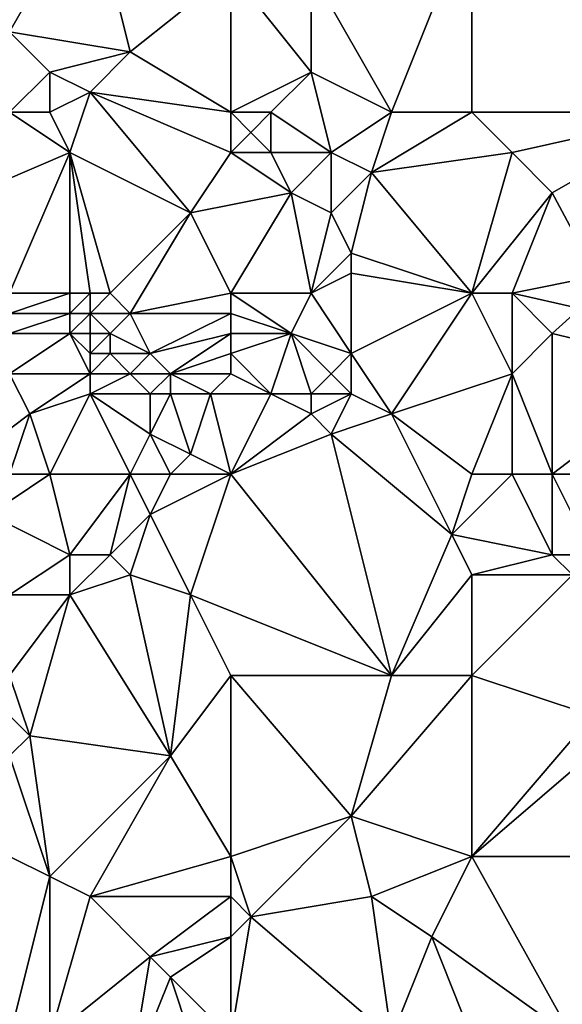
# Model space of a CAD drawing. Units: metres. Extents: x 71875 to 72500, y 357000 to 357500.
# Drawn here: x 72290 to 72318, y 357205 to 357254 of the extents above; entities that cross this region are included whole.
import ezdxf

# ---------------------------------------------------------------- set-up
doc = ezdxf.new("R2010")
doc.units = ezdxf.units.M
doc.layers.add('Terrain', color=15, linetype='Continuous')

msp = doc.modelspace()

# ---------------------------------------------------------------- linework, layer by layer
at = {"layer": 'Terrain'}
for points in [[(72294, 357260, 527.98), (72290, 357259, 526.86), (72290, 357253, 526.85), (72294, 357260, 527.98)], [(72294, 357260, 527.98), (72290, 357253, 526.85), (72296, 357252, 528.17), (72294, 357260, 527.98)], [(72301, 357256, 529.57), (72294, 357260, 527.98), (72296, 357252, 528.17), (72301, 357256, 529.57)], [(72309, 357249, 531.03), (72313, 357259, 531.89), (72305, 357256, 530.21), (72309, 357249, 531.03)], [(72309, 357249, 531.03), (72313, 357249, 531.59), (72313, 357259, 531.89), (72309, 357249, 531.03)], [(72313, 357249, 531.59), (72324, 357249, 533.76), (72313, 357259, 531.89), (72313, 357249, 531.59)], [(72324, 357249, 533.76), (72324, 357259, 534.13), (72313, 357259, 531.89), (72324, 357249, 533.76)], [(72301, 357249, 529.43), (72301, 357256, 529.57), (72296, 357252, 528.17), (72301, 357249, 529.43)], [(72301, 357249, 529.43), (72305, 357251, 530.16), (72301, 357256, 529.57), (72301, 357249, 529.43)], [(72301, 357256, 529.57), (72305, 357251, 530.16), (72305, 357256, 530.21), (72301, 357256, 529.57)], [(72309, 357249, 531.03), (72305, 357256, 530.21), (72305, 357251, 530.16), (72309, 357249, 531.03)], [(72290, 357249, 526.63), (72292, 357251, 527.38), (72290, 357253, 526.85), (72290, 357249, 526.63)], [(72290, 357253, 526.85), (72292, 357251, 527.38), (72296, 357252, 528.17), (72290, 357253, 526.85)], [(72296, 357252, 528.17), (72292, 357251, 527.38), (72294, 357250, 527.78), (72296, 357252, 528.17)], [(72301, 357249, 529.43), (72296, 357252, 528.17), (72294, 357250, 527.78), (72301, 357249, 529.43)], [(72290, 357249, 526.63), (72292, 357249, 527.24), (72292, 357251, 527.38), (72290, 357249, 526.63)], [(72292, 357249, 527.24), (72294, 357250, 527.78), (72292, 357251, 527.38), (72292, 357249, 527.24)], [(72301, 357249, 529.43), (72303, 357249, 529.91), (72305, 357251, 530.16), (72301, 357249, 529.43)], [(72303, 357249, 529.91), (72306, 357247, 530.57), (72305, 357251, 530.16), (72303, 357249, 529.91)], [(72309, 357249, 531.03), (72305, 357251, 530.16), (72306, 357247, 530.57), (72309, 357249, 531.03)], [(72292, 357249, 527.24), (72293, 357247, 527.28), (72294, 357250, 527.78), (72292, 357249, 527.24)], [(72293, 357247, 527.28), (72299, 357244, 528.93), (72294, 357250, 527.78), (72293, 357247, 527.28)], [(72301, 357249, 529.43), (72294, 357250, 527.78), (72301, 357247, 529.5), (72301, 357249, 529.43)], [(72301, 357247, 529.5), (72294, 357250, 527.78), (72299, 357244, 528.93), (72301, 357247, 529.5)], [(72290, 357249, 526.63), (72286, 357244, 524.43), (72293, 357247, 527.28), (72290, 357249, 526.63)], [(72290, 357249, 526.63), (72293, 357247, 527.28), (72292, 357249, 527.24), (72290, 357249, 526.63)], [(72301, 357249, 529.43), (72301, 357247, 529.5), (72302, 357248, 529.74), (72301, 357249, 529.43)], [(72301, 357249, 529.43), (72302, 357248, 529.74), (72303, 357249, 529.91), (72301, 357249, 529.43)], [(72303, 357249, 529.91), (72302, 357248, 529.74), (72303, 357247, 530.01), (72303, 357249, 529.91)], [(72303, 357249, 529.91), (72303, 357247, 530.01), (72306, 357247, 530.57), (72303, 357249, 529.91)], [(72309, 357249, 531.03), (72306, 357247, 530.57), (72308, 357246, 530.92), (72309, 357249, 531.03)], [(72309, 357249, 531.03), (72308, 357246, 530.92), (72313, 357249, 531.59), (72309, 357249, 531.03)], [(72308, 357246, 530.92), (72315, 357247, 531.92), (72313, 357249, 531.59), (72308, 357246, 530.92)], [(72313, 357249, 531.59), (72315, 357247, 531.92), (72324, 357249, 533.76), (72313, 357249, 531.59)], [(72315, 357247, 531.92), (72317, 357245, 532.21), (72324, 357249, 533.76), (72315, 357247, 531.92)], [(72317, 357245, 532.21), (72319.211, 357240.854, 531.769), (72324, 357249, 533.76), (72317, 357245, 532.21)], [(72302, 357248, 529.74), (72301, 357247, 529.5), (72303, 357247, 530.01), (72302, 357248, 529.74)], [(72290, 357240, 525.68), (72293, 357247, 527.28), (72286, 357244, 524.43), (72290, 357240, 525.68)], [(72290, 357240, 525.68), (72293, 357240, 526.77), (72293, 357247, 527.28), (72290, 357240, 525.68)], [(72293, 357240, 526.77), (72294, 357240, 527.21), (72293, 357247, 527.28), (72293, 357240, 526.77)], [(72294, 357240, 527.21), (72295, 357240, 527.6), (72293, 357247, 527.28), (72294, 357240, 527.21)], [(72295, 357240, 527.6), (72299, 357244, 528.93), (72293, 357247, 527.28), (72295, 357240, 527.6)], [(72301, 357247, 529.5), (72299, 357244, 528.93), (72304, 357245, 530.19), (72301, 357247, 529.5)], [(72301, 357247, 529.5), (72304, 357245, 530.19), (72303, 357247, 530.01), (72301, 357247, 529.5)], [(72303, 357247, 530.01), (72304, 357245, 530.19), (72306, 357247, 530.57), (72303, 357247, 530.01)], [(72306, 357247, 530.57), (72304, 357245, 530.19), (72306, 357244, 530.54), (72306, 357247, 530.57)], [(72306, 357247, 530.57), (72306, 357244, 530.54), (72308, 357246, 530.92), (72306, 357247, 530.57)], [(72313, 357240, 531.34), (72315, 357247, 531.92), (72308, 357246, 530.92), (72313, 357240, 531.34)], [(72313, 357240, 531.34), (72317, 357245, 532.21), (72315, 357247, 531.92), (72313, 357240, 531.34)], [(72308, 357246, 530.92), (72306, 357244, 530.54), (72307, 357242, 530.63), (72308, 357246, 530.92)], [(72313, 357240, 531.34), (72308, 357246, 530.92), (72307, 357242, 530.63), (72313, 357240, 531.34)], [(72301, 357240, 529.09), (72304, 357245, 530.19), (72299, 357244, 528.93), (72301, 357240, 529.09)], [(72301, 357240, 529.09), (72305, 357240, 529.96), (72304, 357245, 530.19), (72301, 357240, 529.09)], [(72305, 357240, 529.96), (72306, 357244, 530.54), (72304, 357245, 530.19), (72305, 357240, 529.96)], [(72313, 357240, 531.34), (72315, 357240, 531.69), (72317, 357245, 532.21), (72313, 357240, 531.34)], [(72315, 357240, 531.69), (72319.211, 357240.854, 531.769), (72317, 357245, 532.21), (72315, 357240, 531.69)], [(72295, 357240, 527.6), (72296, 357239, 527.8), (72299, 357244, 528.93), (72295, 357240, 527.6)], [(72301, 357240, 529.09), (72299, 357244, 528.93), (72296, 357239, 527.8), (72301, 357240, 529.09)], [(72305, 357240, 529.96), (72307, 357242, 530.63), (72306, 357244, 530.54), (72305, 357240, 529.96)], [(72305, 357240, 529.96), (72307, 357241, 530.54), (72307, 357242, 530.63), (72305, 357240, 529.96)], [(72313, 357240, 531.34), (72307, 357242, 530.63), (72307, 357241, 530.54), (72313, 357240, 531.34)], [(72305, 357240, 529.96), (72307, 357237, 529.53), (72307, 357241, 530.54), (72305, 357240, 529.96)], [(72307, 357237, 529.53), (72313, 357240, 531.34), (72307, 357241, 530.54), (72307, 357237, 529.53)], [(72315, 357240, 531.69), (72318.37, 357239.25, 531.769), (72319.211, 357240.854, 531.769), (72315, 357240, 531.69)], [(72290, 357240, 525.68), (72290, 357239, 525.67), (72293, 357240, 526.77), (72290, 357240, 525.68)], [(72293, 357240, 526.77), (72290, 357239, 525.67), (72293, 357239, 526.72), (72293, 357240, 526.77)], [(72293, 357240, 526.77), (72293, 357239, 526.72), (72294, 357240, 527.21), (72293, 357240, 526.77)], [(72294, 357240, 527.21), (72293, 357239, 526.72), (72294, 357239, 527.14), (72294, 357240, 527.21)], [(72294, 357240, 527.21), (72294, 357239, 527.14), (72295, 357240, 527.6), (72294, 357240, 527.21)], [(72295, 357240, 527.6), (72294, 357239, 527.14), (72296, 357239, 527.8), (72295, 357240, 527.6)], [(72301, 357240, 529.09), (72296, 357239, 527.8), (72301, 357239, 528.95), (72301, 357240, 529.09)], [(72301, 357240, 529.09), (72301, 357239, 528.95), (72304, 357238, 529.33), (72301, 357240, 529.09)], [(72301, 357240, 529.09), (72304, 357238, 529.33), (72305, 357240, 529.96), (72301, 357240, 529.09)], [(72305, 357240, 529.96), (72304, 357238, 529.33), (72307, 357237, 529.53), (72305, 357240, 529.96)], [(72307, 357237, 529.53), (72309, 357234, 529.1), (72313, 357240, 531.34), (72307, 357237, 529.53)], [(72309, 357234, 529.1), (72315, 357236, 530.95), (72313, 357240, 531.34), (72309, 357234, 529.1)], [(72313, 357240, 531.34), (72315, 357236, 530.95), (72315, 357240, 531.69), (72313, 357240, 531.34)], [(72315, 357240, 531.69), (72315, 357236, 530.95), (72317, 357238, 531.66), (72315, 357240, 531.69)], [(72315, 357240, 531.69), (72317, 357238, 531.66), (72318.37, 357239.25, 531.769), (72315, 357240, 531.69)], [(72317, 357238, 531.66), (72324, 357236.326, 532.18), (72318.37, 357239.25, 531.769), (72317, 357238, 531.66)], [(72290, 357239, 525.67), (72290, 357238, 525.64), (72293, 357239, 526.72), (72290, 357239, 525.67)], [(72293, 357239, 526.72), (72290, 357238, 525.64), (72293, 357238, 526.63), (72293, 357239, 526.72)], [(72293, 357239, 526.72), (72293, 357238, 526.63), (72294, 357239, 527.14), (72293, 357239, 526.72)], [(72294, 357239, 527.14), (72293, 357238, 526.63), (72294, 357238, 527.03), (72294, 357239, 527.14)], [(72294, 357239, 527.14), (72294, 357238, 527.03), (72295, 357238, 527.39), (72294, 357239, 527.14)], [(72294, 357239, 527.14), (72295, 357238, 527.39), (72296, 357239, 527.8), (72294, 357239, 527.14)], [(72296, 357239, 527.8), (72295, 357238, 527.39), (72297, 357237, 527.82), (72296, 357239, 527.8)], [(72301, 357239, 528.95), (72296, 357239, 527.8), (72297, 357237, 527.82), (72301, 357239, 528.95)], [(72301, 357239, 528.95), (72297, 357237, 527.82), (72301, 357238, 528.82), (72301, 357239, 528.95)], [(72301, 357239, 528.95), (72301, 357238, 528.82), (72304, 357238, 529.33), (72301, 357239, 528.95)], [(72290, 357238, 525.64), (72290, 357236, 525.44), (72293, 357238, 526.63), (72290, 357238, 525.64)], [(72293, 357238, 526.63), (72290, 357236, 525.44), (72294, 357236, 526.72), (72293, 357238, 526.63)], [(72293, 357238, 526.63), (72294, 357236, 526.72), (72294, 357237, 526.89), (72293, 357238, 526.63)], [(72293, 357238, 526.63), (72294, 357237, 526.89), (72294, 357238, 527.03), (72293, 357238, 526.63)], [(72294, 357238, 527.03), (72294, 357237, 526.89), (72295, 357238, 527.39), (72294, 357238, 527.03)], [(72295, 357238, 527.39), (72294, 357237, 526.89), (72295, 357237, 527.24), (72295, 357238, 527.39)], [(72295, 357238, 527.39), (72295, 357237, 527.24), (72297, 357237, 527.82), (72295, 357238, 527.39)], [(72301, 357238, 528.82), (72297, 357237, 527.82), (72298, 357236, 527.93), (72301, 357238, 528.82)], [(72301, 357238, 528.82), (72298, 357236, 527.93), (72301, 357237, 528.68), (72301, 357238, 528.82)], [(72301, 357238, 528.82), (72301, 357237, 528.68), (72304, 357238, 529.33), (72301, 357238, 528.82)], [(72304, 357238, 529.33), (72301, 357237, 528.68), (72303, 357235, 528.49), (72304, 357238, 529.33)], [(72304, 357238, 529.33), (72303, 357235, 528.49), (72305, 357235, 528.78), (72304, 357238, 529.33)], [(72304, 357238, 529.33), (72305, 357235, 528.78), (72306, 357236, 529.15), (72304, 357238, 529.33)], [(72304, 357238, 529.33), (72306, 357236, 529.15), (72307, 357237, 529.53), (72304, 357238, 529.33)], [(72317, 357231, 530.41), (72317, 357238, 531.66), (72315, 357236, 530.95), (72317, 357231, 530.41)], [(72317, 357231, 530.41), (72324, 357236.326, 532.18), (72317, 357238, 531.66), (72317, 357231, 530.41)], [(72294, 357237, 526.89), (72294, 357236, 526.72), (72295, 357237, 527.24), (72294, 357237, 526.89)], [(72295, 357237, 527.24), (72294, 357236, 526.72), (72296, 357236, 527.35), (72295, 357237, 527.24)], [(72295, 357237, 527.24), (72296, 357236, 527.35), (72297, 357237, 527.82), (72295, 357237, 527.24)], [(72297, 357237, 527.82), (72296, 357236, 527.35), (72298, 357236, 527.93), (72297, 357237, 527.82)], [(72301, 357237, 528.68), (72298, 357236, 527.93), (72301, 357236, 528.5), (72301, 357237, 528.68)], [(72301, 357237, 528.68), (72301, 357236, 528.5), (72303, 357235, 528.49), (72301, 357237, 528.68)], [(72307, 357237, 529.53), (72306, 357236, 529.15), (72307, 357235, 529.02), (72307, 357237, 529.53)], [(72307, 357237, 529.53), (72307, 357235, 529.02), (72309, 357234, 529.1), (72307, 357237, 529.53)], [(72317, 357231, 530.41), (72324, 357231, 531.56), (72324, 357236.326, 532.18), (72317, 357231, 530.41)], [(72287, 357231, 523.76), (72291, 357234, 525.38), (72290, 357236, 525.44), (72287, 357231, 523.76)], [(72290, 357236, 525.44), (72291, 357234, 525.38), (72294, 357236, 526.72), (72290, 357236, 525.44)], [(72294, 357236, 526.72), (72291, 357234, 525.38), (72294, 357235, 526.5), (72294, 357236, 526.72)], [(72294, 357236, 526.72), (72294, 357235, 526.5), (72296, 357236, 527.35), (72294, 357236, 526.72)], [(72296, 357236, 527.35), (72294, 357235, 526.5), (72297, 357235, 527.34), (72296, 357236, 527.35)], [(72296, 357236, 527.35), (72297, 357235, 527.34), (72298, 357236, 527.93), (72296, 357236, 527.35)], [(72298, 357236, 527.93), (72297, 357235, 527.34), (72298, 357235, 527.63), (72298, 357236, 527.93)], [(72298, 357236, 527.93), (72298, 357235, 527.63), (72300, 357235, 528.08), (72298, 357236, 527.93)], [(72301, 357236, 528.5), (72298, 357236, 527.93), (72300, 357235, 528.08), (72301, 357236, 528.5)], [(72301, 357236, 528.5), (72300, 357235, 528.08), (72303, 357235, 528.49), (72301, 357236, 528.5)], [(72306, 357236, 529.15), (72305, 357235, 528.78), (72307, 357235, 529.02), (72306, 357236, 529.15)], [(72313, 357231, 529.36), (72315, 357236, 530.95), (72309, 357234, 529.1), (72313, 357231, 529.36)], [(72313, 357231, 529.36), (72315, 357231, 529.92), (72315, 357236, 530.95), (72313, 357231, 529.36)], [(72315, 357231, 529.92), (72317, 357231, 530.41), (72315, 357236, 530.95), (72315, 357231, 529.92)], [(72292, 357231, 524.78), (72294, 357235, 526.5), (72291, 357234, 525.38), (72292, 357231, 524.78)], [(72292, 357231, 524.78), (72296, 357231, 525.45), (72294, 357235, 526.5), (72292, 357231, 524.78)], [(72296, 357231, 525.45), (72297, 357233, 526.37), (72294, 357235, 526.5), (72296, 357231, 525.45)], [(72294, 357235, 526.5), (72297, 357233, 526.37), (72297, 357235, 527.34), (72294, 357235, 526.5)], [(72297, 357235, 527.34), (72297, 357233, 526.37), (72298, 357235, 527.63), (72297, 357235, 527.34)], [(72298, 357235, 527.63), (72297, 357233, 526.37), (72299, 357232, 526.38), (72298, 357235, 527.63)], [(72298, 357235, 527.63), (72299, 357232, 526.38), (72300, 357235, 528.08), (72298, 357235, 527.63)], [(72301, 357231, 526.62), (72300, 357235, 528.08), (72299, 357232, 526.38), (72301, 357231, 526.62)], [(72301, 357231, 526.62), (72303, 357235, 528.49), (72300, 357235, 528.08), (72301, 357231, 526.62)], [(72301, 357231, 526.62), (72305, 357234, 528.46), (72303, 357235, 528.49), (72301, 357231, 526.62)], [(72303, 357235, 528.49), (72305, 357234, 528.46), (72305, 357235, 528.78), (72303, 357235, 528.49)], [(72305, 357235, 528.78), (72305, 357234, 528.46), (72307, 357235, 529.02), (72305, 357235, 528.78)], [(72307, 357235, 529.02), (72305, 357234, 528.46), (72306, 357233, 528.28), (72307, 357235, 529.02)], [(72307, 357235, 529.02), (72306, 357233, 528.28), (72309, 357234, 529.1), (72307, 357235, 529.02)], [(72290, 357231, 524.5), (72291, 357234, 525.38), (72287, 357231, 523.76), (72290, 357231, 524.5)], [(72290, 357231, 524.5), (72292, 357231, 524.78), (72291, 357234, 525.38), (72290, 357231, 524.5)], [(72301, 357231, 526.62), (72306, 357233, 528.28), (72305, 357234, 528.46), (72301, 357231, 526.62)], [(72312, 357228, 528.36), (72309, 357234, 529.1), (72306, 357233, 528.28), (72312, 357228, 528.36)], [(72312, 357228, 528.36), (72313, 357231, 529.36), (72309, 357234, 529.1), (72312, 357228, 528.36)], [(72296, 357231, 525.45), (72298, 357231, 525.77), (72297, 357233, 526.37), (72296, 357231, 525.45)], [(72298, 357231, 525.77), (72299, 357232, 526.38), (72297, 357233, 526.37), (72298, 357231, 525.77)], [(72301, 357231, 526.62), (72309, 357221, 526.39), (72306, 357233, 528.28), (72301, 357231, 526.62)], [(72312, 357228, 528.36), (72306, 357233, 528.28), (72309, 357221, 526.39), (72312, 357228, 528.36)], [(72301, 357231, 526.62), (72299, 357232, 526.38), (72298, 357231, 525.77), (72301, 357231, 526.62)], [(72290, 357231, 524.5), (72289, 357229, 523.74), (72292, 357231, 524.78), (72290, 357231, 524.5)], [(72292, 357231, 524.78), (72289, 357229, 523.74), (72293, 357227, 523.56), (72292, 357231, 524.78)], [(72292, 357231, 524.78), (72293, 357227, 523.56), (72296, 357231, 525.45), (72292, 357231, 524.78)], [(72296, 357231, 525.45), (72293, 357227, 523.56), (72295, 357227, 523.95), (72296, 357231, 525.45)], [(72296, 357231, 525.45), (72295, 357227, 523.95), (72297, 357229, 525.07), (72296, 357231, 525.45)], [(72296, 357231, 525.45), (72297, 357229, 525.07), (72298, 357231, 525.77), (72296, 357231, 525.45)], [(72301, 357231, 526.62), (72298, 357231, 525.77), (72297, 357229, 525.07), (72301, 357231, 526.62)], [(72301, 357231, 526.62), (72297, 357229, 525.07), (72299, 357225, 524.45), (72301, 357231, 526.62)], [(72301, 357231, 526.62), (72299, 357225, 524.45), (72309, 357221, 526.39), (72301, 357231, 526.62)], [(72312, 357228, 528.36), (72317, 357227, 529.76), (72315, 357231, 529.92), (72312, 357228, 528.36)], [(72312, 357228, 528.36), (72315, 357231, 529.92), (72313, 357231, 529.36), (72312, 357228, 528.36)], [(72315, 357231, 529.92), (72317, 357227, 529.76), (72317, 357231, 530.41), (72315, 357231, 529.92)], [(72317, 357231, 530.41), (72317, 357227, 529.76), (72319, 357227, 530.24), (72317, 357231, 530.41)], [(72317, 357231, 530.41), (72319, 357227, 530.24), (72324, 357231, 531.56), (72317, 357231, 530.41)], [(72293, 357227, 523.56), (72289, 357229, 523.74), (72290, 357225, 522.37), (72293, 357227, 523.56)], [(72297, 357229, 525.07), (72295, 357227, 523.95), (72296, 357226, 523.86), (72297, 357229, 525.07)], [(72297, 357229, 525.07), (72296, 357226, 523.86), (72299, 357225, 524.45), (72297, 357229, 525.07)], [(72312, 357228, 528.36), (72309, 357221, 526.39), (72313, 357226, 528.19), (72312, 357228, 528.36)], [(72312, 357228, 528.36), (72313, 357226, 528.19), (72317, 357227, 529.76), (72312, 357228, 528.36)], [(72293, 357227, 523.56), (72290, 357225, 522.37), (72293, 357225, 522.86), (72293, 357227, 523.56)], [(72293, 357227, 523.56), (72293, 357225, 522.86), (72295, 357227, 523.95), (72293, 357227, 523.56)], [(72295, 357227, 523.95), (72293, 357225, 522.86), (72296, 357226, 523.86), (72295, 357227, 523.95)], [(72317, 357227, 529.76), (72313, 357226, 528.19), (72318, 357226, 529.87), (72317, 357227, 529.76)], [(72317, 357227, 529.76), (72318, 357226, 529.87), (72319, 357227, 530.24), (72317, 357227, 529.76)], [(72296, 357226, 523.86), (72293, 357225, 522.86), (72298, 357217, 522.46), (72296, 357226, 523.86)], [(72296, 357226, 523.86), (72298, 357217, 522.46), (72299, 357225, 524.45), (72296, 357226, 523.86)], [(72313, 357226, 528.19), (72309, 357221, 526.39), (72313, 357221, 527.4), (72313, 357226, 528.19)], [(72313, 357226, 528.19), (72313, 357221, 527.4), (72318, 357226, 529.87), (72313, 357226, 528.19)], [(72318, 357226, 529.87), (72313, 357221, 527.4), (72319, 357219, 528.63), (72318, 357226, 529.87)], [(72290, 357225, 522.37), (72290, 357221, 521.19), (72293, 357225, 522.86), (72290, 357225, 522.37)], [(72293, 357225, 522.86), (72290, 357221, 521.19), (72291, 357218, 520.67), (72293, 357225, 522.86)], [(72293, 357225, 522.86), (72291, 357218, 520.67), (72298, 357217, 522.46), (72293, 357225, 522.86)], [(72301, 357221, 524.06), (72299, 357225, 524.45), (72298, 357217, 522.46), (72301, 357221, 524.06)], [(72301, 357221, 524.06), (72309, 357221, 526.39), (72299, 357225, 524.45), (72301, 357221, 524.06)], [(72290, 357221, 521.19), (72290, 357219, 520.66), (72291, 357218, 520.67), (72290, 357221, 521.19)], [(72301, 357212, 522.66), (72301, 357221, 524.06), (72298, 357217, 522.46), (72301, 357212, 522.66)], [(72301, 357212, 522.66), (72307, 357214, 524.6), (72301, 357221, 524.06), (72301, 357212, 522.66)], [(72301, 357221, 524.06), (72307, 357214, 524.6), (72309, 357221, 526.39), (72301, 357221, 524.06)], [(72309, 357221, 526.39), (72307, 357214, 524.6), (72313, 357221, 527.4), (72309, 357221, 526.39)], [(72313, 357212, 526.06), (72313, 357221, 527.4), (72307, 357214, 524.6), (72313, 357212, 526.06)], [(72313, 357212, 526.06), (72319, 357219, 528.63), (72313, 357221, 527.4), (72313, 357212, 526.06)], [(72290, 357219, 520.66), (72290, 357217, 520.15), (72291, 357218, 520.67), (72290, 357219, 520.66)], [(72313, 357212, 526.06), (72320, 357218, 528.72), (72319, 357219, 528.63), (72313, 357212, 526.06)], [(72292, 357211, 519.78), (72291, 357218, 520.67), (72290, 357217, 520.15), (72292, 357211, 519.78)], [(72292, 357211, 519.78), (72298, 357217, 522.46), (72291, 357218, 520.67), (72292, 357211, 519.78)], [(72313, 357212, 526.06), (72322, 357212, 528.86), (72320, 357218, 528.72), (72313, 357212, 526.06)], [(72290, 357212, 519.3), (72292, 357211, 519.78), (72290, 357217, 520.15), (72290, 357212, 519.3)], [(72292, 357211, 519.78), (72294, 357210, 520.26), (72298, 357217, 522.46), (72292, 357211, 519.78)], [(72301, 357212, 522.66), (72298, 357217, 522.46), (72294, 357210, 520.26), (72301, 357212, 522.66)], [(72301, 357212, 522.66), (72302, 357209, 522.15), (72307, 357214, 524.6), (72301, 357212, 522.66)], [(72308, 357210, 524.35), (72307, 357214, 524.6), (72302, 357209, 522.15), (72308, 357210, 524.35)], [(72308, 357210, 524.35), (72313, 357212, 526.06), (72307, 357214, 524.6), (72308, 357210, 524.35)], [(72290, 357203, 517.39), (72292, 357211, 519.78), (72290, 357212, 519.3), (72290, 357203, 517.39)], [(72301, 357212, 522.66), (72294, 357210, 520.26), (72301, 357210, 522.13), (72301, 357212, 522.66)], [(72301, 357212, 522.66), (72301, 357210, 522.13), (72302, 357209, 522.15), (72301, 357212, 522.66)], [(72308, 357210, 524.35), (72311, 357208, 524.86), (72313, 357212, 526.06), (72308, 357210, 524.35)], [(72318, 357203, 526.61), (72313, 357212, 526.06), (72311, 357208, 524.86), (72318, 357203, 526.61)], [(72318, 357203, 526.61), (72322, 357212, 528.86), (72313, 357212, 526.06), (72318, 357203, 526.61)], [(72290, 357203, 517.39), (72292, 357203, 517.91), (72292, 357211, 519.78), (72290, 357203, 517.39)], [(72292, 357203, 517.91), (72294, 357210, 520.26), (72292, 357211, 519.78), (72292, 357203, 517.91)], [(72292, 357203, 517.91), (72297, 357207, 520.29), (72294, 357210, 520.26), (72292, 357203, 517.91)], [(72301, 357210, 522.13), (72294, 357210, 520.26), (72297, 357207, 520.29), (72301, 357210, 522.13)], [(72301, 357210, 522.13), (72297, 357207, 520.29), (72301, 357208, 521.64), (72301, 357210, 522.13)], [(72301, 357210, 522.13), (72301, 357208, 521.64), (72302, 357209, 522.15), (72301, 357210, 522.13)], [(72309, 357203, 523.51), (72308, 357210, 524.35), (72302, 357209, 522.15), (72309, 357203, 523.51)], [(72309, 357203, 523.51), (72311, 357208, 524.86), (72308, 357210, 524.35), (72309, 357203, 523.51)], [(72301, 357203, 520.87), (72309, 357203, 523.51), (72302, 357209, 522.15), (72301, 357203, 520.87)], [(72301, 357203, 520.87), (72302, 357209, 522.15), (72301, 357208, 521.64), (72301, 357203, 520.87)], [(72301, 357208, 521.64), (72297, 357207, 520.29), (72298, 357206, 520.28), (72301, 357208, 521.64)], [(72301, 357203, 520.87), (72301, 357208, 521.64), (72298, 357206, 520.28), (72301, 357203, 520.87)], [(72309, 357203, 523.51), (72313, 357203, 524.99), (72311, 357208, 524.86), (72309, 357203, 523.51)], [(72313, 357203, 524.99), (72318, 357203, 526.61), (72311, 357208, 524.86), (72313, 357203, 524.99)], [(72292, 357203, 517.91), (72296, 357201, 518.82), (72297, 357207, 520.29), (72292, 357203, 517.91)], [(72296, 357201, 518.82), (72298, 357206, 520.28), (72297, 357207, 520.29), (72296, 357201, 518.82)], [(72299, 357203, 520.11), (72298, 357206, 520.28), (72296, 357201, 518.82), (72299, 357203, 520.11)], [(72301, 357203, 520.87), (72298, 357206, 520.28), (72299, 357203, 520.11), (72301, 357203, 520.87)]]:
    msp.add_3dface(points, dxfattribs=at)

doc.saveas('drawing.dxf')
